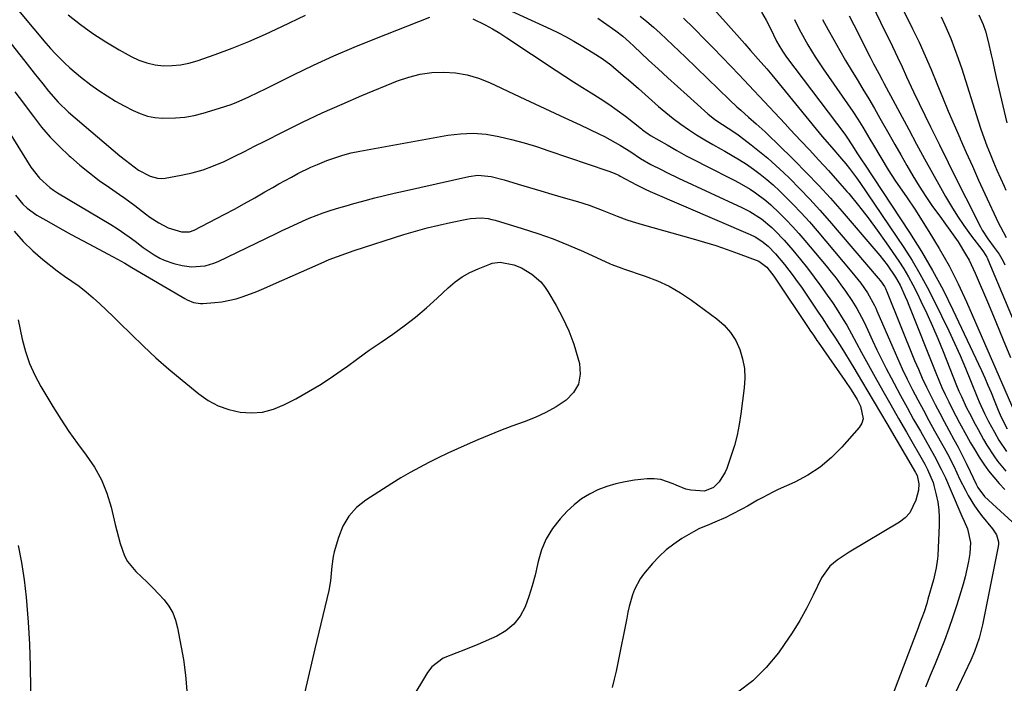
# Model space of a CAD drawing. Units: inches. Extents: x 1862609 to 1867938, y 421264 to 426580.
# Drawn here: x 1865495 to 1865823, y 425361 to 425582 of the extents above; entities that cross this region are included whole.
import ezdxf

# ---------------------------------------------------------------- set-up
doc = ezdxf.new("R2010")
doc.units = ezdxf.units.IN
doc.header["$MEASUREMENT"] = 0
doc.layers.add('7', color=7, linetype='Continuous')
doc.layers.add('8', color=7, linetype='Continuous')

msp = doc.modelspace()

# ---------------------------------------------------------------- linework, layer by layer
at = {"layer": '7', "color": 18}
for points in [[(1865491.48, 425588.96, 1806), (1865504.07, 425573.91, 1806), (1865505.57, 425572.18, 1806), (1865507.11, 425570.49, 1806), (1865510.34, 425567.25, 1806), (1865512.02, 425565.71, 1806), (1865515.51, 425562.76, 1806), (1865518.95, 425560.12, 1806), (1865521.63, 425558.2, 1806), (1865524.38, 425556.37, 1806), (1865527.21, 425554.68, 1806), (1865530.1, 425553.08, 1806), (1865533.13, 425551.5, 1806), (1865535.45, 425550.49, 1806), (1865537.83, 425549.7, 1806), (1865540.29, 425549.24, 1806), (1865542.81, 425549, 1806), (1865547.15, 425549.04, 1806), (1865550.27, 425549.3, 1806), (1865553.34, 425549.86, 1806), (1865556.39, 425550.62, 1806), (1865561.83, 425552.26, 1806), (1865565.7, 425553.57, 1806), (1865567.6, 425554.33, 1806), (1865571.34, 425556.01, 1806), (1865575.04, 425557.77, 1806), (1865576.88, 425558.68, 1806), (1865586.44, 425563.43, 1806), (1865593.1, 425566.63, 1806), (1865599.81, 425569.71, 1806), (1865606.6, 425572.61, 1806), (1865613.45, 425575.39, 1806), (1865631.82, 425582.56, 1806)], [(1865653.6, 425587, 1804), (1865672.02, 425578.6, 1804), (1865674.62, 425577.35, 1804), (1865677.18, 425576.04, 1804), (1865679.7, 425574.64, 1804), (1865682.18, 425573.17, 1804), (1865686.07, 425570.77, 1804), (1865689.07, 425568.83, 1804), (1865691.95, 425566.72, 1804), (1865692.87, 425565.97, 1804), (1865696.14, 425563.2, 1804), (1865697.83, 425561.75, 1804), (1865701.17, 425558.82, 1804), (1865707.85, 425552.88, 1804), (1865710.26, 425550.82, 1804), (1865712.72, 425548.85, 1804), (1865715.27, 425546.98, 1804), (1865717.88, 425545.19, 1804), (1865720.55, 425543.48, 1804), (1865723.25, 425541.82, 1804), (1865725.98, 425540.22, 1804), (1865728.74, 425538.66, 1804), (1865729.92, 425538.01, 1804), (1865732.36, 425536.62, 1804), (1865734.77, 425535.17, 1804), (1865737.13, 425533.63, 1804), (1865739.45, 425532.04, 1804), (1865741.71, 425530.36, 1804), (1865743.91, 425528.61, 1804), (1865746.02, 425526.76, 1804), (1865748.08, 425524.84, 1804), (1865749.77, 425523.19, 1804), (1865752.59, 425520.35, 1804), (1865755.36, 425517.47, 1804), (1865758.04, 425514.5, 1804), (1865760.66, 425511.49, 1804), (1865772.22, 425497.81, 1804), (1865775.21, 425494.05, 1804), (1865777.44, 425490.93, 1804), (1865779.76, 425486.66, 1804), (1865780.16, 425485.78, 1804), (1865780.55, 425484.88, 1804), (1865785.77, 425472.67, 1804), (1865787.32, 425469.12, 1804), (1865788.93, 425465.61, 1804), (1865790.62, 425462.12, 1804), (1865792.36, 425458.67, 1804), (1865794.16, 425455.24, 1804), (1865795.97, 425451.82, 1804), (1865797.82, 425448.42, 1804), (1865799.7, 425445.03, 1804), (1865802.88, 425439.34, 1804), (1865803.97, 425437.32, 1804), (1865806.06, 425433.23, 1804), (1865808.15, 425428.8, 1804), (1865809.94, 425425.23, 1804), (1865810.88, 425423.47, 1804), (1865812.95, 425420.06, 1804), (1865814.11, 425418.45, 1804), (1865815.33, 425416.87, 1804), (1865819.02, 425412.39, 1804), (1865820.29, 425410.34, 1804), (1865820.93, 425408.04, 1804), (1865820.92, 425407.26, 1804), (1865820.83, 425406.46, 1804), (1865815.66, 425380.49, 1804), (1865814.54, 425375.97, 1804), (1865813.02, 425371.57, 1804), (1865811.78, 425368.72, 1804), (1865803.35, 425350.99, 1804)], [(1865788.16, 425587.2, 1784), (1865792.37, 425578.74, 1784), (1865794.53, 425574.26, 1784), (1865796.62, 425569.74, 1784), (1865798.59, 425565.17, 1784), (1865800.48, 425560.57, 1784), (1865802.35, 425555.95, 1784), (1865804.24, 425551.35, 1784), (1865806.19, 425546.76, 1784), (1865808.17, 425542.2, 1784), (1865808.2, 425542.13, 1784), (1865810.24, 425537.54, 1784), (1865812.29, 425532.97, 1784), (1865814.37, 425528.4, 1784), (1865816.47, 425523.84, 1784), (1865821.02, 425514.03, 1784), (1865821.6, 425512.81, 1784), (1865823.52, 425509.27, 1784)], [(1865726.12, 425585.37, 1796), (1865730.3, 425580.85, 1796), (1865736.56, 425573.67, 1796), (1865738.42, 425571.54, 1796), (1865741, 425568.59, 1796), (1865743.89, 425565.37, 1796), (1865745.02, 425564.06, 1796), (1865745.57, 425563.4, 1796), (1865761.26, 425544.15, 1796), (1865762.3, 425542.89, 1796), (1865765.49, 425539.18, 1796), (1865768.71, 425535.49, 1796), (1865770.17, 425533.77, 1796), (1865771.39, 425532.26, 1796), (1865773.73, 425529.16, 1796), (1865774.84, 425527.57, 1796), (1865789.44, 425505.91, 1796), (1865792.21, 425501.61, 1796), (1865794.85, 425497.23, 1796), (1865797.29, 425492.74, 1796), (1865799.61, 425488.18, 1796), (1865804.41, 425478.19, 1796), (1865806.32, 425474.1, 1796), (1865808.18, 425469.99, 1796), (1865809.96, 425465.84, 1796), (1865811.68, 425461.67, 1796), (1865813.95, 425455.97, 1796), (1865814.51, 425454.64, 1796), (1865816.33, 425450.7, 1796), (1865817.66, 425448.12, 1796), (1865819.6, 425444.51, 1796), (1865821.12, 425441.87, 1796), (1865823.63, 425438.06, 1796)], [(1865742.13, 425584.23, 1794), (1865743.65, 425581.54, 1794), (1865745.09, 425578.79, 1794), (1865747.14, 425574.62, 1794), (1865747.86, 425573.23, 1794), (1865749.07, 425571.22, 1794), (1865749.95, 425569.92, 1794), (1865750.41, 425569.29, 1794), (1865769.81, 425543.68, 1794), (1865770.34, 425542.96, 1794), (1865772.4, 425539.79, 1794), (1865773.83, 425537.41, 1794), (1865775.63, 425534.75, 1794), (1865776.35, 425533.69, 1794), (1865791.39, 425510.91, 1794), (1865795.31, 425504.67, 1794), (1865799.05, 425498.34, 1794), (1865802.51, 425491.84, 1794), (1865805.78, 425485.24, 1794), (1865815.27, 425465.02, 1794), (1865816.39, 425462.59, 1794), (1865817.47, 425460.14, 1794), (1865818.52, 425457.68, 1794), (1865819.54, 425455.21, 1794), (1865820.89, 425451.84, 1794), (1865821.56, 425450.26, 1794), (1865822.68, 425447.96, 1794), (1865823.88, 425445.69, 1794)], [(1865778.9, 425586.65, 1786), (1865783.1, 425578.19, 1786), (1865784.81, 425574.7, 1786), (1865786.59, 425570.96, 1786), (1865787.36, 425569.31, 1786), (1865788.88, 425566.01, 1786), (1865790.39, 425562.7, 1786), (1865791.15, 425561.04, 1786), (1865792.72, 425557.76, 1786), (1865798.4, 425546.08, 1786), (1865801.3, 425540.16, 1786), (1865804.21, 425534.25, 1786), (1865807.15, 425528.35, 1786), (1865810.11, 425522.47, 1786), (1865815, 425512.8, 1786), (1865815.55, 425511.77, 1786), (1865817.48, 425508.83, 1786), (1865819.57, 425506.01, 1786), (1865821.17, 425503.71, 1786), (1865822.5, 425501.43, 1786), (1865823.08, 425500.25, 1786)], [(1865511.48, 425583.37, 1804), (1865515.51, 425580.17, 1804), (1865519.66, 425577.13, 1804), (1865523.98, 425574.34, 1804), (1865528.4, 425571.71, 1804), (1865532.4, 425569.49, 1804), (1865534.97, 425568.29, 1804), (1865537.61, 425567.34, 1804), (1865540.36, 425566.76, 1804), (1865543.18, 425566.44, 1804), (1865546.02, 425566.48, 1804), (1865548.84, 425566.74, 1804), (1865551.61, 425567.31, 1804), (1865554.35, 425568.09, 1804), (1865560.31, 425570.18, 1804), (1865565.97, 425572.27, 1804), (1865571.57, 425574.49, 1804), (1865577.1, 425576.91, 1804), (1865582.56, 425579.45, 1804), (1865590.42, 425583.27, 1804)], [(1865646.1, 425582.07, 1806), (1865650.21, 425580, 1806), (1865652.64, 425578.67, 1806), (1865655.02, 425577.25, 1806), (1865657.36, 425575.76, 1806), (1865673.81, 425564.79, 1806), (1865676.7, 425562.9, 1806), (1865679.61, 425561.03, 1806), (1865682.54, 425559.21, 1806), (1865685.49, 425557.41, 1806), (1865688.42, 425555.58, 1806), (1865691.3, 425553.68, 1806), (1865694.1, 425551.68, 1806), (1865696.85, 425549.6, 1806), (1865702.21, 425545.4, 1806), (1865702.56, 425545.12, 1806), (1865704.37, 425543.74, 1806), (1865704.75, 425543.5, 1806), (1865705.14, 425543.26, 1806), (1865710.7, 425540.07, 1806), (1865713.9, 425538.28, 1806), (1865717.11, 425536.51, 1806), (1865720.35, 425534.81, 1806), (1865723.6, 425533.13, 1806), (1865732.79, 425528.5, 1806), (1865734.68, 425527.5, 1806), (1865738.37, 425525.32, 1806), (1865740.17, 425524.15, 1806), (1865743.59, 425521.58, 1806), (1865745.21, 425520.19, 1806), (1865748.16, 425517.39, 1806), (1865750.35, 425515.18, 1806), (1865752.49, 425512.94, 1806), (1865754.56, 425510.63, 1806), (1865756.59, 425508.27, 1806), (1865763.59, 425499.88, 1806), (1865765.27, 425497.81, 1806), (1865766.91, 425495.72, 1806), (1865768.51, 425493.59, 1806), (1865770.07, 425491.43, 1806), (1865772.18, 425488.37, 1806), (1865773.86, 425485.62, 1806), (1865776.12, 425481.34, 1806), (1865776.82, 425479.89, 1806), (1865777.51, 425478.42, 1806), (1865779.06, 425475.05, 1806), (1865780.54, 425471.91, 1806), (1865782.06, 425468.78, 1806), (1865783.63, 425465.69, 1806), (1865785.23, 425462.61, 1806), (1865786.23, 425460.72, 1806), (1865788.37, 425456.73, 1806), (1865790.54, 425452.74, 1806), (1865792.74, 425448.77, 1806), (1865794.97, 425444.82, 1806), (1865799.65, 425436.57, 1806), (1865801.92, 425432.26, 1806), (1865803.29, 425429.32, 1806), (1865805.25, 425424.87, 1806), (1865808.75, 425416.63, 1806), (1865809.5, 425414.92, 1806), (1865810.65, 425412.37, 1806), (1865811.64, 425407.83, 1806), (1865811.45, 425404.14, 1806), (1865810.96, 425401.5, 1806), (1865810.44, 425398.96, 1806), (1865809.86, 425396.44, 1806), (1865809.19, 425393.94, 1806), (1865808.46, 425391.46, 1806), (1865807.1, 425387.13, 1806), (1865805.79, 425383.15, 1806), (1865804.42, 425379.2, 1806), (1865802.96, 425375.28, 1806), (1865801.44, 425371.39, 1806), (1865799.86, 425367.51, 1806), (1865798.28, 425363.63, 1806), (1865796.69, 425359.76, 1806)], [(1865687.66, 425582.25, 1802), (1865689.59, 425580.96, 1802), (1865693.66, 425578.08, 1802), (1865695.99, 425576.23, 1802), (1865698.21, 425574.24, 1802), (1865699.66, 425572.89, 1802), (1865704.56, 425568.31, 1802), (1865707.74, 425565.35, 1802), (1865710.94, 425562.41, 1802), (1865714.16, 425559.48, 1802), (1865717.39, 425556.58, 1802), (1865724.22, 425550.48, 1802), (1865726.6, 425548.56, 1802), (1865729.13, 425546.85, 1802), (1865731.07, 425545.65, 1802), (1865733.9, 425543.77, 1802), (1865734.82, 425543.1, 1802), (1865738.7, 425540.15, 1802), (1865741.5, 425537.94, 1802), (1865744.24, 425535.66, 1802), (1865746.9, 425533.29, 1802), (1865749.5, 425530.84, 1802), (1865751.39, 425528.99, 1802), (1865754.84, 425525.53, 1802), (1865758.23, 425522, 1802), (1865761.52, 425518.39, 1802), (1865764.75, 425514.71, 1802), (1865780.99, 425495.74, 1802), (1865781.66, 425494.93, 1802), (1865783.04, 425492.94, 1802), (1865783.47, 425492.08, 1802), (1865783.6, 425491.79, 1802), (1865783.72, 425491.5, 1802), (1865793.06, 425468.42, 1802), (1865794.31, 425465.44, 1802), (1865795.61, 425462.48, 1802), (1865796.99, 425459.55, 1802), (1865798.42, 425456.65, 1802), (1865799.9, 425453.76, 1802), (1865801.4, 425450.89, 1802), (1865802.92, 425448.04, 1802), (1865804.47, 425445.19, 1802), (1865806.14, 425442.15, 1802), (1865807.55, 425439.52, 1802), (1865808.93, 425436.87, 1802), (1865810.25, 425434.2, 1802), (1865811.53, 425431.51, 1802), (1865813.51, 425427.24, 1802), (1865814.08, 425426.12, 1802), (1865816.36, 425423.12, 1802), (1865829.52, 425411.11, 1802)], [(1865716.16, 425582.23, 1798), (1865719.51, 425578.99, 1798), (1865720.01, 425578.5, 1798), (1865723.03, 425575.42, 1798), (1865726.04, 425572.34, 1798), (1865729.04, 425569.24, 1798), (1865732.02, 425566.13, 1798), (1865734.56, 425563.48, 1798), (1865736.26, 425561.69, 1798), (1865739.68, 425558.1, 1798), (1865741.38, 425556.3, 1798), (1865744.77, 425552.69, 1798), (1865746.45, 425550.87, 1798), (1865748.22, 425548.94, 1798), (1865749.95, 425547.06, 1798), (1865751.68, 425545.19, 1798), (1865753.42, 425543.33, 1798), (1865755.17, 425541.48, 1798), (1865758.06, 425538.44, 1798), (1865761.23, 425535.04, 1798), (1865764.36, 425531.62, 1798), (1865767.45, 425528.14, 1798), (1865770.49, 425524.63, 1798), (1865771.14, 425523.88, 1798), (1865774.41, 425519.91, 1798), (1865777.6, 425515.88, 1798), (1865780.65, 425511.75, 1798), (1865783.61, 425507.55, 1798), (1865787.76, 425501.45, 1798), (1865789.44, 425498.86, 1798), (1865791.03, 425496.23, 1798), (1865792.51, 425493.53, 1798), (1865793.9, 425490.78, 1798), (1865795.18, 425488.12, 1798), (1865797.11, 425483.99, 1798), (1865798.99, 425479.83, 1798), (1865800.78, 425475.64, 1798), (1865802.51, 425471.42, 1798), (1865807.02, 425460.11, 1798), (1865807.8, 425458.23, 1798), (1865808.62, 425456.36, 1798), (1865810.37, 425452.67, 1798), (1865811.3, 425450.86, 1798), (1865813.19, 425447.24, 1798), (1865814.16, 425445.44, 1798), (1865816.03, 425442.09, 1798), (1865817.11, 425440.24, 1798), (1865819.41, 425436.62, 1798), (1865820.65, 425434.88, 1798), (1865823.36, 425431.58, 1798)], [(1865753.06, 425581.8, 1792), (1865754.13, 425579.68, 1792), (1865755.23, 425577.57, 1792), (1865757.54, 425573.43, 1792), (1865760.02, 425569.38, 1792), (1865761.32, 425567.39, 1792), (1865762.65, 425565.43, 1792), (1865770.73, 425553.79, 1792), (1865772.47, 425551.22, 1792), (1865774.18, 425548.62, 1792), (1865775.83, 425545.98, 1792), (1865778.2, 425542.03, 1792), (1865779.4, 425540, 1792), (1865781.79, 425535.94, 1792), (1865784.26, 425531.81, 1792), (1865786.73, 425528.03, 1792), (1865788.03, 425526.18, 1792), (1865790.62, 425522.48, 1792), (1865793.1, 425518.71, 1792), (1865797.82, 425511.3, 1792), (1865801.26, 425505.62, 1792), (1865804.52, 425499.84, 1792), (1865807.5, 425493.91, 1792), (1865810.31, 425487.89, 1792), (1865826.13, 425451.79, 1792)], [(1865771.27, 425583.06, 1788), (1865772.84, 425580.01, 1788), (1865778.27, 425569.25, 1788), (1865779.39, 425567.08, 1788), (1865781.13, 425563.87, 1788), (1865782.29, 425561.73, 1788), (1865782.87, 425560.65, 1788), (1865791.09, 425545.21, 1788), (1865793.7, 425540.36, 1788), (1865796.33, 425535.51, 1788), (1865799, 425530.69, 1788), (1865801.69, 425525.88, 1788), (1865803.38, 425522.89, 1788), (1865805.31, 425519.63, 1788), (1865807.32, 425516.42, 1788), (1865809.45, 425513.3, 1788), (1865811.67, 425510.23, 1788), (1865815.72, 425504.84, 1788), (1865815.98, 425504.5, 1788), (1865817.12, 425502.72, 1788), (1865817.31, 425502.34, 1788), (1865817.48, 425501.96, 1788), (1865832.28, 425466.57, 1788)], [(1865801.93, 425582.64, 1782), (1865803.14, 425580.01, 1782), (1865805.07, 425575.49, 1782), (1865806.38, 425572.18, 1782), (1865807.58, 425568.82, 1782), (1865808.72, 425565.44, 1782), (1865814.22, 425548.06, 1782), (1865815.14, 425545.28, 1782), (1865816.1, 425542.52, 1782), (1865817.12, 425539.79, 1782), (1865818.2, 425537.07, 1782), (1865819.32, 425534.37, 1782), (1865820.46, 425531.67, 1782), (1865821.62, 425528.99, 1782), (1865822.81, 425526.32, 1782), (1865823.38, 425525.05, 1782)], [(1865488.72, 425578.35, 1808), (1865495.38, 425570, 1808), (1865496.98, 425567.99, 1808), (1865498.58, 425565.97, 1808), (1865500.17, 425563.96, 1808), (1865502.97, 425560.39, 1808), (1865504.96, 425557.91, 1808), (1865508.08, 425554.3, 1808), (1865511.51, 425551.01, 1808), (1865528.67, 425536.48, 1808), (1865530.54, 425534.96, 1808), (1865533.45, 425532.77, 1808), (1865534.88, 425531.73, 1808), (1865538.71, 425529.66, 1808), (1865541.15, 425528.99, 1808), (1865542.41, 425528.95, 1808), (1865543.68, 425529.05, 1808), (1865549.04, 425529.99, 1808), (1865552.72, 425530.79, 1808), (1865556.33, 425531.79, 1808), (1865559.85, 425533.1, 1808), (1865563.3, 425534.6, 1808), (1865566.7, 425536.26, 1808), (1865570.09, 425537.94, 1808), (1865573.47, 425539.63, 1808), (1865576.85, 425541.34, 1808), (1865582.98, 425544.45, 1808), (1865589.45, 425547.64, 1808), (1865595.96, 425550.73, 1808), (1865602.56, 425553.67, 1808), (1865609.19, 425556.5, 1808), (1865621.02, 425561.38, 1808), (1865624.76, 425562.66, 1808), (1865628.56, 425563.63, 1808), (1865632.44, 425564.14, 1808), (1865636.39, 425564.33, 1808), (1865640.32, 425564.03, 1808), (1865644.18, 425563.41, 1808), (1865647.93, 425562.29, 1808), (1865651.6, 425560.85, 1808), (1865661.74, 425556.1, 1808), (1865666.74, 425553.75, 1808), (1865671.74, 425551.41, 1808), (1865676.74, 425549.06, 1808), (1865681.74, 425546.72, 1808), (1865688.06, 425543.77, 1808), (1865689.88, 425542.87, 1808), (1865691.69, 425541.94, 1808), (1865695.2, 425539.91, 1808), (1865698.65, 425537.76, 1808), (1865701.91, 425535.59, 1808), (1865705.3, 425533.62, 1808), (1865708.7, 425531.86, 1808), (1865710.62, 425530.9, 1808), (1865714.5, 425529.05, 1808), (1865735.6, 425519.3, 1808), (1865738.28, 425517.93, 1808), (1865742.09, 425515.49, 1808), (1865745.54, 425512.57, 1808), (1865746.54, 425511.59, 1808), (1865749.62, 425508.41, 1808), (1865751.09, 425506.76, 1808), (1865752.53, 425505.07, 1808), (1865755.09, 425501.94, 1808), (1865757.41, 425499.04, 1808), (1865759.68, 425496.11, 1808), (1865761.88, 425493.12, 1808), (1865764.02, 425490.09, 1808), (1865765.71, 425487.65, 1808), (1865766.95, 425485.8, 1808), (1865769.33, 425482.03, 1808), (1865770.46, 425480.11, 1808), (1865772.08, 425477.26, 1808), (1865773.76, 425474.16, 1808), (1865775.42, 425471.04, 1808), (1865775.98, 425470.01, 1808), (1865779.95, 425462.85, 1808), (1865782.52, 425458.25, 1808), (1865785.1, 425453.65, 1808), (1865787.7, 425449.07, 1808), (1865790.32, 425444.5, 1808), (1865796.46, 425433.84, 1808), (1865797.38, 425432.16, 1808), (1865799.24, 425427.77, 1808), (1865799.49, 425426.85, 1808), (1865800.25, 425423.72, 1808), (1865800.74, 425421.21, 1808), (1865801.09, 425418.68, 1808), (1865801.22, 425416.14, 1808), (1865801.22, 425413.58, 1808), (1865800.75, 425403.48, 1808), (1865800.68, 425402.46, 1808), (1865800.28, 425399.41, 1808), (1865799.6, 425396.41, 1808), (1865799.33, 425395.42, 1808), (1865797.5, 425388.94, 1808), (1865797.09, 425387.56, 1808), (1865796.21, 425384.81, 1808), (1865794.72, 425380.75, 1808), (1865794.21, 425379.4, 1808), (1865793.7, 425378.06, 1808), (1865780, 425342.25, 1808)], [(1865486.45, 425552.76, 1812), (1865499.04, 425532.71, 1812), (1865501.86, 425529.05, 1812), (1865505.3, 425525.94, 1812), (1865506.56, 425525.04, 1812), (1865507.86, 425524.2, 1812), (1865525.62, 425513.57, 1812), (1865527.7, 425512.28, 1812), (1865531.73, 425509.52, 1812), (1865533.7, 425508.06, 1812), (1865536.4, 425506, 1812), (1865540.11, 425503.48, 1812), (1865541.92, 425502.44, 1812), (1865543.44, 425501.72, 1812), (1865546.63, 425500.65, 1812), (1865549.43, 425499.95, 1812), (1865552.44, 425499.49, 1812), (1865556.99, 425499.85, 1812), (1865559.91, 425500.71, 1812), (1865561.32, 425501.3, 1812), (1865580.45, 425510.53, 1812), (1865582.68, 425511.6, 1812), (1865584.91, 425512.65, 1812), (1865589.39, 425514.73, 1812), (1865591.65, 425515.71, 1812), (1865596.25, 425517.47, 1812), (1865598.92, 425518.35, 1812), (1865601.45, 425519.12, 1812), (1865603.98, 425519.86, 1812), (1865606.52, 425520.58, 1812), (1865609.07, 425521.28, 1812), (1865613.49, 425522.44, 1812), (1865616.67, 425523.24, 1812), (1865619.87, 425524, 1812), (1865623.07, 425524.74, 1812), (1865644.76, 425529.6, 1812), (1865647.71, 425529.98, 1812), (1865652.17, 425529.55, 1812), (1865656.56, 425528.48, 1812), (1865661.16, 425527.08, 1812), (1865664.91, 425525.96, 1812), (1865668.66, 425524.84, 1812), (1865672.42, 425523.74, 1812), (1865676.18, 425522.65, 1812), (1865680.86, 425521.31, 1812), (1865684.77, 425520.07, 1812), (1865689.16, 425518.38, 1812), (1865690.79, 425517.72, 1812), (1865694.07, 425516.42, 1812), (1865697.37, 425515.2, 1812), (1865699.04, 425514.63, 1812), (1865702.41, 425513.61, 1812), (1865719.43, 425508.86, 1812), (1865723.2, 425507.75, 1812), (1865726.95, 425506.58, 1812), (1865730.67, 425505.31, 1812), (1865734.37, 425503.98, 1812), (1865741.19, 425501.41, 1812), (1865743.91, 425499.37, 1812), (1865746.22, 425496.38, 1812), (1865746.65, 425495.75, 1812), (1865757.84, 425479.04, 1812), (1865758.22, 425478.47, 1812), (1865759.39, 425476.76, 1812), (1865760.17, 425475.62, 1812), (1865760.57, 425475.06, 1812), (1865760.96, 425474.49, 1812), (1865769.9, 425461.78, 1812), (1865772, 425458.67, 1812), (1865773.95, 425455.46, 1812), (1865775.06, 425453.22, 1812), (1865775.97, 425448.98, 1812), (1865775.48, 425447.5, 1812), (1865774.62, 425446.08, 1812), (1865768.88, 425439.56, 1812), (1865765.4, 425436.08, 1812), (1865761.68, 425432.93, 1812), (1865757.58, 425430.28, 1812), (1865753.24, 425427.96, 1812), (1865747.69, 425425.44, 1812), (1865745.94, 425424.62, 1812), (1865742.52, 425422.84, 1812), (1865740.84, 425421.89, 1812), (1865737.49, 425419.98, 1812), (1865735.79, 425419.06, 1812), (1865731.96, 425417.06, 1812), (1865730.21, 425416.18, 1812), (1865726.63, 425414.59, 1812), (1865724.81, 425413.87, 1812), (1865721.22, 425412.33, 1812), (1865719.49, 425411.43, 1812), (1865715.58, 425409.14, 1812), (1865712.91, 425407.34, 1812), (1865710.37, 425405.38, 1812), (1865708.04, 425403.17, 1812), (1865705.85, 425400.81, 1812), (1865702.9, 425397.28, 1812), (1865701.73, 425395.7, 1812), (1865699.88, 425392.26, 1812), (1865699.2, 425390.41, 1812), (1865698.15, 425386.56, 1812), (1865697.7, 425384.63, 1812), (1865697.28, 425382.68, 1812), (1865694.31, 425367.8, 1812), (1865693.73, 425365.08, 1812), (1865693.11, 425362.36, 1812), (1865692.41, 425359.66, 1812)], [(1865493.88, 425523.35, 1814), (1865496.39, 425520.35, 1814), (1865497.8, 425519.01, 1814), (1865500.99, 425516.77, 1814), (1865504.98, 425514.48, 1814), (1865508.7, 425512.38, 1814), (1865512.44, 425510.31, 1814), (1865516.2, 425508.28, 1814), (1865519.97, 425506.29, 1814), (1865526.24, 425503.02, 1814), (1865527.87, 425502.13, 1814), (1865530.26, 425500.7, 1814), (1865532.65, 425499.27, 1814), (1865550.3, 425488.96, 1814), (1865550.99, 425488.59, 1814), (1865553.15, 425487.68, 1814), (1865555.44, 425487.3, 1814), (1865556.22, 425487.31, 1814), (1865560.2, 425487.62, 1814), (1865562.62, 425487.91, 1814), (1865567.36, 425488.92, 1814), (1865569.69, 425489.65, 1814), (1865574.26, 425491.38, 1814), (1865576.52, 425492.32, 1814), (1865578.76, 425493.28, 1814), (1865595.59, 425500.76, 1814), (1865598.31, 425501.92, 1814), (1865601.04, 425503.01, 1814), (1865603.81, 425504.01, 1814), (1865606.6, 425504.95, 1814), (1865623.18, 425510.24, 1814), (1865627.01, 425511.39, 1814), (1865630.85, 425512.46, 1814), (1865634.73, 425513.41, 1814), (1865638.63, 425514.27, 1814), (1865644.12, 425515.4, 1814), (1865645.3, 425515.6, 1814), (1865648.86, 425515.8, 1814), (1865651.23, 425515.56, 1814), (1865652.4, 425515.32, 1814), (1865653.55, 425515.02, 1814), (1865662.46, 425512.32, 1814), (1865667.66, 425510.64, 1814), (1865672.81, 425508.81, 1814), (1865677.88, 425506.79, 1814), (1865682.9, 425504.62, 1814), (1865691.79, 425500.58, 1814), (1865692.33, 425500.34, 1814), (1865695.63, 425499.07, 1814), (1865696.19, 425498.88, 1814), (1865703.42, 425496.47, 1814), (1865707.5, 425494.9, 1814), (1865711.45, 425493.07, 1814), (1865715.22, 425490.89, 1814), (1865718.85, 425488.46, 1814), (1865727.27, 425482.23, 1814), (1865729.71, 425480.08, 1814), (1865731.84, 425477.7, 1814), (1865733.54, 425474.99, 1814), (1865734.94, 425472.06, 1814), (1865735.85, 425468.92, 1814), (1865736.45, 425465.74, 1814), (1865736.58, 425462.51, 1814), (1865736.4, 425459.25, 1814), (1865735.27, 425450.61, 1814), (1865734.7, 425447.08, 1814), (1865734, 425443.59, 1814), (1865733.09, 425440.15, 1814), (1865732.04, 425436.74, 1814), (1865730.58, 425432.48, 1814), (1865730.09, 425431.26, 1814), (1865728, 425427.97, 1814), (1865726.19, 425426.09, 1814), (1865723.12, 425424.95, 1814), (1865718.62, 425425.28, 1814), (1865716.95, 425425.63, 1814), (1865713.76, 425426.87, 1814), (1865712.78, 425427.37, 1814), (1865708.58, 425428.8, 1814), (1865706.39, 425429.02, 1814), (1865704.14, 425428.98, 1814), (1865699.85, 425428.52, 1814), (1865696.73, 425428.05, 1814), (1865693.65, 425427.4, 1814), (1865690.65, 425426.47, 1814), (1865687.7, 425425.36, 1814), (1865684.89, 425423.95, 1814), (1865682.24, 425422.32, 1814), (1865679.81, 425420.38, 1814), (1865677.52, 425418.22, 1814), (1865675.17, 425415.71, 1814), (1865672.64, 425412.51, 1814), (1865670.51, 425409.1, 1814), (1865668.96, 425405.4, 1814), (1865667.81, 425401.49, 1814), (1865667.62, 425400.55, 1814), (1865666.78, 425396.97, 1814), (1865665.83, 425393.43, 1814), (1865664.7, 425389.93, 1814), (1865663.45, 425386.48, 1814), (1865661.78, 425383.36, 1814), (1865659.72, 425380.63, 1814), (1865657.08, 425378.45, 1814), (1865654.04, 425376.65, 1814), (1865647.71, 425373.87, 1814), (1865643.09, 425371.98, 1814), (1865640.74, 425371.14, 1814), (1865636.16, 425369.38, 1814), (1865632.48, 425366.49, 1814), (1865631.01, 425364.57, 1814), (1865625.43, 425355.39, 1814)], [(1865493.51, 425511.4, 1816), (1865496.44, 425508.01, 1816), (1865499.65, 425504.89, 1816), (1865503.05, 425501.94, 1816), (1865507.79, 425498.17, 1816), (1865510.18, 425496.39, 1816), (1865512.68, 425494.77, 1816), (1865515.15, 425493.12, 1816), (1865517.46, 425491.25, 1816), (1865519.76, 425489.22, 1816), (1865522, 425487.2, 1816), (1865524.22, 425485.15, 1816), (1865526.4, 425483.06, 1816), (1865528.56, 425480.94, 1816), (1865532.37, 425477.12, 1816), (1865536.47, 425473.14, 1816), (1865540.66, 425469.24, 1816), (1865544.96, 425465.48, 1816), (1865549.34, 425461.8, 1816), (1865554.91, 425457.27, 1816), (1865558.06, 425455.1, 1816), (1865561.38, 425453.3, 1816), (1865564.94, 425452.04, 1816), (1865568.66, 425451.14, 1816), (1865572.45, 425450.92, 1816), (1865576.16, 425451.18, 1816), (1865579.74, 425452.15, 1816), (1865583.25, 425453.59, 1816), (1865587.16, 425455.66, 1816), (1865591.43, 425458.05, 1816), (1865595.62, 425460.55, 1816), (1865599.7, 425463.24, 1816), (1865603.7, 425466.04, 1816), (1865603.94, 425466.21, 1816), (1865607.78, 425469, 1816), (1865611.65, 425471.76, 1816), (1865615.54, 425474.49, 1816), (1865619.44, 425477.19, 1816), (1865623.29, 425479.96, 1816), (1865627.05, 425482.84, 1816), (1865630.67, 425485.9, 1816), (1865634.19, 425489.08, 1816), (1865637.89, 425492.58, 1816), (1865640.16, 425494.49, 1816), (1865642.55, 425496.21, 1816), (1865645.13, 425497.65, 1816), (1865647.82, 425498.89, 1816), (1865651.71, 425500.42, 1816), (1865652.56, 425500.7, 1816), (1865655.22, 425501.04, 1816), (1865659.71, 425500.18, 1816), (1865662.3, 425499.17, 1816), (1865665.71, 425497.08, 1816), (1865668.71, 425494.5, 1816), (1865669.95, 425492.97, 1816), (1865671.07, 425491.32, 1816), (1865673.82, 425486.62, 1816), (1865676.03, 425482.45, 1816), (1865678.01, 425478.19, 1816), (1865679.64, 425473.78, 1816), (1865681.03, 425469.27, 1816), (1865681.53, 425467.35, 1816), (1865681.76, 425463.81, 1816), (1865681.22, 425460.55, 1816), (1865679.54, 425457.7, 1816), (1865677.1, 425455.14, 1816), (1865673.79, 425453, 1816), (1865670.39, 425451.07, 1816), (1865666.83, 425449.43, 1816), (1865663.17, 425447.99, 1816), (1865659.09, 425446.52, 1816), (1865655.28, 425445.08, 1816), (1865651.5, 425443.56, 1816), (1865647.74, 425441.97, 1816), (1865644.2, 425440.42, 1816), (1865640.97, 425438.98, 1816), (1865637.77, 425437.51, 1816), (1865634.59, 425435.99, 1816), (1865631.42, 425434.44, 1816), (1865628.29, 425432.82, 1816), (1865625.2, 425431.13, 1816), (1865622.17, 425429.34, 1816), (1865619.17, 425427.49, 1816), (1865610.51, 425421.96, 1816), (1865607.42, 425419.45, 1816), (1865604.78, 425416.61, 1816), (1865602.83, 425413.25, 1816), (1865601.34, 425409.55, 1816), (1865599.99, 425404.73, 1816), (1865599.62, 425403.15, 1816), (1865599.13, 425399.96, 1816), (1865598.75, 425395.11, 1816), (1865598.17, 425391.92, 1816), (1865593.56, 425372.44, 1816), (1865592.44, 425367.69, 1816), (1865591.33, 425362.93, 1816), (1865590.22, 425358.16, 1816)], [(1865494.77, 425481.91, 1818), (1865496.15, 425475.49, 1818), (1865497.25, 425471.37, 1818), (1865498.62, 425467.34, 1818), (1865500.37, 425463.47, 1818), (1865502.38, 425459.7, 1818), (1865506.36, 425453.05, 1818), (1865508.96, 425448.89, 1818), (1865511.66, 425444.8, 1818), (1865514.52, 425440.82, 1818), (1865517.48, 425436.91, 1818), (1865520.22, 425432.91, 1818), (1865522.58, 425428.73, 1818), (1865524.36, 425424.27, 1818), (1865525.75, 425419.63, 1818), (1865527.08, 425413.82, 1818), (1865527.59, 425411.69, 1818), (1865528.74, 425407.46, 1818), (1865530.19, 425403.36, 1818), (1865531.19, 425401.48, 1818), (1865533.93, 425398.2, 1818), (1865535.84, 425396.44, 1818), (1865537.78, 425394.59, 1818), (1865539.69, 425392.7, 1818), (1865541.53, 425390.76, 1818), (1865543.34, 425388.77, 1818), (1865544.91, 425386.66, 1818), (1865546.23, 425384.42, 1818), (1865547.17, 425382, 1818), (1865547.85, 425379.46, 1818), (1865549.78, 425368.89, 1818), (1865550.49, 425363.7, 1818), (1865550.89, 425358.51, 1818)]]:
    msp.add_polyline3d(points, dxfattribs=at)
at = {"layer": '8', "color": 18}
for points in [[(1865701.72, 425582.96, 1800), (1865704, 425581.13, 1800), (1865706.21, 425579.23, 1800), (1865708.37, 425577.27, 1800), (1865710.5, 425575.27, 1800), (1865712.62, 425573.26, 1800), (1865714.73, 425571.24, 1800), (1865716.84, 425569.22, 1800), (1865731.49, 425555.12, 1800), (1865733.97, 425552.78, 1800), (1865735.23, 425551.62, 1800), (1865737.77, 425549.33, 1800), (1865740.32, 425547.06, 1800), (1865743.3, 425544.4, 1800), (1865744.7, 425543.11, 1800), (1865747.45, 425540.47, 1800), (1865753.04, 425534.97, 1800), (1865757.13, 425530.83, 1800), (1865761.16, 425526.63, 1800), (1865765.08, 425522.32, 1800), (1865768.93, 425517.96, 1800), (1865780.2, 425504.85, 1800), (1865781.48, 425503.32, 1800), (1865783.9, 425500.17, 1800), (1865786.69, 425496.13, 1800), (1865788.21, 425493.39, 1800), (1865789.93, 425489.68, 1800), (1865790.54, 425488.25, 1800), (1865791.12, 425486.82, 1800), (1865800.09, 425464.25, 1800), (1865801.1, 425461.82, 1800), (1865802.14, 425459.41, 1800), (1865803.26, 425457.02, 1800), (1865804.41, 425454.65, 1800), (1865805.61, 425452.31, 1800), (1865806.82, 425449.97, 1800), (1865808.05, 425447.64, 1800), (1865810.35, 425443.4, 1800), (1865811.71, 425440.99, 1800), (1865813.11, 425438.61, 1800), (1865814.57, 425436.26, 1800), (1865816.07, 425433.94, 1800), (1865817.68, 425431.69, 1800), (1865819.37, 425429.52, 1800), (1865821.2, 425427.46, 1800), (1865823.11, 425425.47, 1800)], [(1865762.47, 425581.85, 1790), (1865764.33, 425578.42, 1790), (1865766.2, 425575, 1790), (1865768.19, 425571.46, 1790), (1865770.05, 425568.22, 1790), (1865771.96, 425565.02, 1790), (1865773.91, 425561.84, 1790), (1865775.87, 425558.66, 1790), (1865777.8, 425555.46, 1790), (1865779.68, 425552.24, 1790), (1865781.53, 425549, 1790), (1865784.48, 425543.75, 1790), (1865786.47, 425540.24, 1790), (1865788.47, 425536.75, 1790), (1865790.48, 425533.26, 1790), (1865792.52, 425529.78, 1790), (1865794.61, 425526.35, 1790), (1865796.78, 425522.96, 1790), (1865799.05, 425519.64, 1790), (1865801.4, 425516.37, 1790), (1865803.38, 425513.7, 1790), (1865804.78, 425511.76, 1790), (1865807.5, 425507.84, 1790), (1865810.04, 425503.8, 1790), (1865811.21, 425501.73, 1790), (1865813.25, 425497.42, 1790), (1865817.64, 425487.1, 1790), (1865820.12, 425481.2, 1790), (1865822.57, 425475.29, 1790), (1865824.99, 425469.37, 1790)], [(1865814.44, 425583.37, 1780), (1865815.87, 425580.14, 1780), (1865816.62, 425577.9, 1780), (1865817.53, 425574.48, 1780), (1865818.55, 425570.01, 1780), (1865818.94, 425568.31, 1780), (1865819.32, 425566.62, 1780), (1865820.25, 425562.48, 1780), (1865821.11, 425558.72, 1780), (1865821.99, 425554.97, 1780), (1865822.88, 425551.22, 1780), (1865823.79, 425547.47, 1780)], [(1865493.7, 425557.75, 1810), (1865496.57, 425553.92, 1810), (1865499.44, 425550.08, 1810), (1865499.88, 425549.49, 1810), (1865502.63, 425546.03, 1810), (1865505.51, 425542.69, 1810), (1865508.58, 425539.52, 1810), (1865511.77, 425536.47, 1810), (1865512.2, 425536.09, 1810), (1865515.33, 425533.38, 1810), (1865518.52, 425530.76, 1810), (1865521.82, 425528.28, 1810), (1865525.19, 425525.88, 1810), (1865528.58, 425523.57, 1810), (1865530.29, 425522.37, 1810), (1865533.65, 425519.89, 1810), (1865537.19, 425517.13, 1810), (1865538.63, 425516.08, 1810), (1865541.61, 425514.12, 1810), (1865544.74, 425512.46, 1810), (1865549.19, 425511.15, 1810), (1865551.87, 425511.13, 1810), (1865553.39, 425511.68, 1810), (1865563.33, 425516.92, 1810), (1865566.76, 425518.75, 1810), (1865570.16, 425520.61, 1810), (1865573.55, 425522.51, 1810), (1865576.92, 425524.43, 1810), (1865579.49, 425525.92, 1810), (1865581.58, 425527.11, 1810), (1865585.78, 425529.41, 1810), (1865587.9, 425530.53, 1810), (1865592.21, 425532.63, 1810), (1865594.4, 425533.59, 1810), (1865597.48, 425534.86, 1810), (1865600.17, 425535.84, 1810), (1865602.88, 425536.71, 1810), (1865605.65, 425537.41, 1810), (1865608.44, 425538, 1810), (1865637.73, 425543.31, 1810), (1865642, 425543.82, 1810), (1865646.25, 425543.98, 1810), (1865650.5, 425543.62, 1810), (1865654.73, 425542.91, 1810), (1865658.94, 425541.88, 1810), (1865663.13, 425540.76, 1810), (1865667.28, 425539.51, 1810), (1865671.4, 425538.17, 1810), (1865690.96, 425531.52, 1810), (1865692.55, 425530.92, 1810), (1865694.11, 425530.23, 1810), (1865694.61, 425529.97, 1810), (1865695.11, 425529.71, 1810), (1865700.53, 425526.78, 1810), (1865703.37, 425525.38, 1810), (1865705.11, 425524.61, 1810), (1865738.4, 425510.3, 1810), (1865740.01, 425509.52, 1810), (1865742.27, 425508.1, 1810), (1865744.32, 425506.38, 1810), (1865746.76, 425503.89, 1810), (1865749.78, 425500.28, 1810), (1865752.65, 425496.55, 1810), (1865754.03, 425494.65, 1810), (1865755.38, 425492.72, 1810), (1865761.21, 425484.13, 1810), (1865762.3, 425482.52, 1810), (1865764.44, 425479.29, 1810), (1865766.71, 425475.8, 1810), (1865769.38, 425471.59, 1810), (1865771.99, 425467.34, 1810), (1865772.85, 425465.91, 1810), (1865775.37, 425461.66, 1810), (1865777.48, 425458.11, 1810), (1865779.58, 425454.55, 1810), (1865781.68, 425450.99, 1810), (1865783.77, 425447.42, 1810), (1865793.33, 425431.13, 1810), (1865793.47, 425430.88, 1810), (1865793.87, 425430.1, 1810), (1865794.52, 425427.4, 1810), (1865794.35, 425425.25, 1810), (1865793.49, 425421.9, 1810), (1865791.48, 425417.71, 1810), (1865789.89, 425416.05, 1810), (1865788.02, 425414.6, 1810), (1865771.3, 425404.62, 1810), (1865767.28, 425401.95, 1810), (1865764.81, 425399.92, 1810), (1865762.07, 425396.09, 1810), (1865759.35, 425390.34, 1810), (1865757.19, 425386.07, 1810), (1865754.88, 425381.89, 1810), (1865752.35, 425377.84, 1810), (1865749.68, 425373.87, 1810), (1865747.75, 425371.18, 1810), (1865743.7, 425366.28, 1810), (1865739.26, 425361.82, 1810), (1865734.24, 425358.03, 1810)], [(1865494.79, 425406.84, 1820), (1865495.96, 425401.16, 1820), (1865496.81, 425395.42, 1820), (1865497.44, 425389.64, 1820), (1865498.1, 425381.39, 1820), (1865498.56, 425374.02, 1820), (1865498.85, 425366.66, 1820), (1865498.88, 425359.28, 1820), (1865498.73, 425351.9, 1820), (1865498.25, 425338.83, 1820), (1865498.21, 425337.99, 1820), (1865497.79, 425333.78, 1820), (1865497.54, 425332.1, 1820), (1865496.93, 425328.5, 1820), (1865496.37, 425325.89, 1820), (1865495.14, 425320.65, 1820)]]:
    msp.add_polyline3d(points, dxfattribs=at)

doc.saveas('drawing.dxf')
